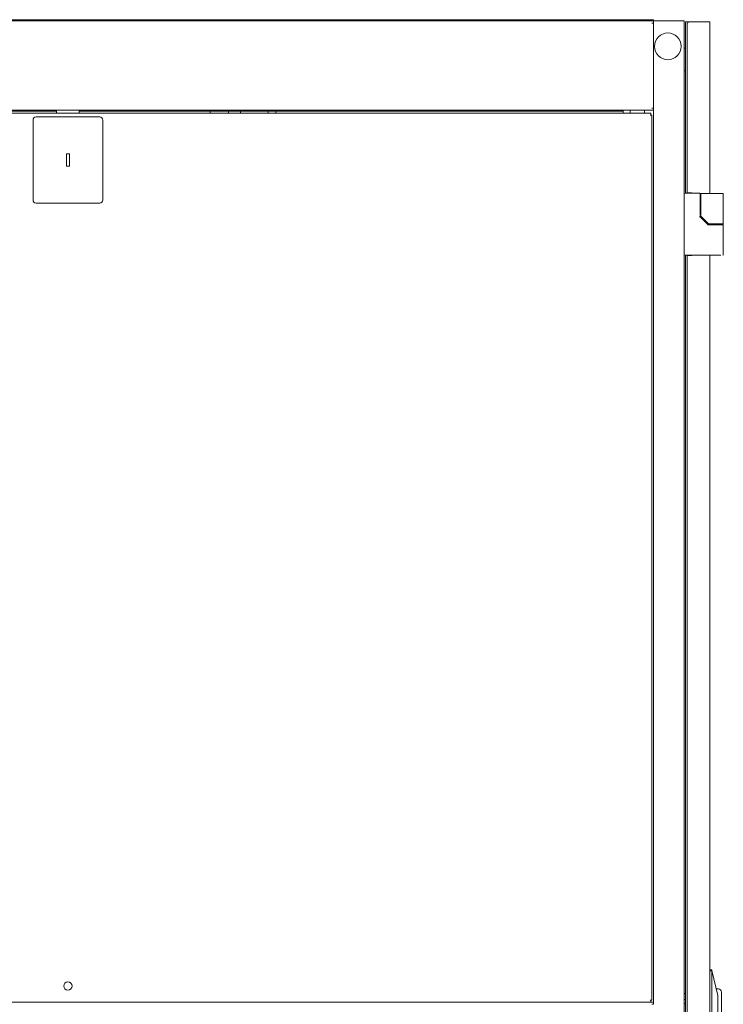
# Model space of a CAD drawing. Units: inches. Extents: x 92 to 362, y 25 to 267.
# Drawn here: x 277 to 304, y 142 to 180 of the extents above; entities that cross this region are included whole.
import ezdxf

# ---------------------------------------------------------------- set-up
doc = ezdxf.new("R2010")
doc.units = ezdxf.units.IN
doc.header["$MEASUREMENT"] = 0
doc.layers.add('1', color=7, linetype='Continuous')

msp = doc.modelspace()

# ---------------------------------------------------------------- linework, layer by layer
at = {"layer": '1', "color": 163, "linetype": 'Continuous', "lineweight": 18}
for p, q in [((301.75, 180.188), (256.868, 180.188)), ((258.191, 180.235), (300.427, 180.235)), ((300.451, 180.235), (300.427, 180.235)), ((300.451, 180.188), (300.451, 180.235)), ((300.53, 180.235), (301.671, 180.235)), ((301.683, 180.101), (301.75, 180.101)), ((301.75, 180.235), (301.75, 180.188)), ((301.75, 180.188), (301.75, 180.12)), ((301.75, 180.121), (301.75, 180.101)), ((301.75, 180.101), (301.75, 176.848)), ((301.817, 180.188), (302.864, 180.188)), ((302.931, 180.188), (302.931, 101.526)), ((302.982, 180.148), (302.982, 173.579)), ((303.038, 180.148), (303.097, 180.148)), ((303.042, 180.093), (303.042, 180.079)), ((303.853, 180.148), (303.097, 180.148)), ((303.908, 180.148), (303.908, 180.093)), ((303.908, 180.093), (303.908, 173.573)), ((303.042, 180.079), (303.042, 173.593)), ((302.931, 179.145), (302.982, 179.145)), ((302.982, 178.278), (302.931, 178.278)), ((301.75, 176.763), (256.868, 176.763)), ((278.877, 176.723), (260.76, 176.723)), ((300.584, 176.723), (279.742, 176.723)), ((284.766, 176.723), (284.766, 176.644)), ((285.467, 176.723), (285.467, 176.644)), ((285.923, 176.723), (285.923, 176.645)), ((286.979, 176.645), (286.979, 176.723)), ((287.274, 176.723), (287.274, 176.644)), ((300.585, 176.644), (300.585, 176.762)), ((300.86, 176.644), (300.86, 176.762)), ((301.404, 176.644), (301.404, 176.762)), ((301.683, 176.849), (301.75, 176.849)), ((301.75, 176.849), (301.75, 176.83)), ((301.75, 176.829), (301.75, 142.502)), ((303.518, 173.58), (302.971, 173.58)), ((303.097, 173.593), (303.219, 173.593)), ((303.219, 173.593), (303.219, 173.58)), ((303.538, 172.725), (303.538, 173.56)), ((303.572, 173.554), (303.572, 172.702)), ((303.609, 173.574), (303.592, 173.574)), ((304.191, 173.574), (303.609, 173.574)), ((304.427, 172.43), (304.427, 173.554)), ((303.81, 172.407), (303.543, 172.675)), ((303.578, 172.688), (303.85, 172.416)), ((303.837, 172.381), (303.81, 172.407)), ((303.852, 172.375), (304.097, 172.375)), ((303.889, 172.41), (303.864, 172.41)), ((304.191, 172.41), (303.889, 172.41)), ((303.908, 172.409), (303.908, 172.374)), ((303.955, 172.41), (303.955, 172.375)), ((304.427, 172.375), (304.427, 172.41)), ((304.427, 171.225), (304.427, 172.355)), ((304.191, 171.206), (302.971, 171.206)), ((302.982, 171.205), (302.982, 110.51)), ((303.042, 171.192), (303.042, 110.522)), ((303.219, 171.192), (303.097, 171.192)), ((303.219, 171.206), (303.219, 171.192)), ((303.908, 171.205), (303.908, 110.504)), ((303.908, 143.8), (303.986, 143.8)), ((303.986, 143.8), (303.908, 143.8)), ((303.986, 143.76), (303.908, 143.76)), ((303.986, 143.8), (303.991, 143.782)), ((303.986, 143.747), (303.986, 137.947)), ((303.991, 143.782), (304.223, 142.816)), ((302.931, 142.892), (302.982, 142.892)), ((302.983, 142.893), (302.96, 142.892)), ((304.242, 143.072), (304.161, 143.072)), ((304.223, 142.763), (304.223, 138.931)), ((304.36, 142.717), (304.36, 139.308)), ((301.75, 142.57), (256.868, 142.57)), ((301.683, 142.483), (301.75, 142.483)), ((301.75, 142.503), (301.75, 142.483)), ((302.975, 142.665), (302.931, 142.665)), ((302.931, 142.665), (302.975, 142.665)), ((302.931, 142.508), (302.975, 142.508)), ((302.975, 142.665), (302.975, 142.508))]:
    msp.add_line(p, q, dxfattribs=at)
at = {"layer": '1', "color": 40, "linetype": 'Continuous', "lineweight": 18}
for p, q in [((278.876, 176.763), (278.876, 176.645)), ((279.742, 176.763), (279.742, 176.645)), ((301.644, 176.645), (256.975, 176.645)), ((277.971, 176.389), (277.971, 173.318)), ((280.53, 176.507), (278.089, 176.507)), ((280.648, 173.318), (280.648, 176.389)), ((301.644, 176.578), (301.624, 176.578)), ((301.691, 142.637), (301.691, 176.578)), ((279.368, 175.089), (279.25, 175.089)), ((279.25, 175.089), (279.25, 174.617)), ((279.368, 174.617), (279.368, 175.089)), ((279.25, 174.617), (279.368, 174.617)), ((278.089, 173.2), (280.53, 173.2)), ((256.975, 142.57), (301.644, 142.57)), ((301.644, 142.637), (301.624, 142.637))]:
    msp.add_line(p, q, dxfattribs=at)
at = {"layer": '1', "color": 163, "linetype": 'Continuous', "lineweight": 18}
msp.add_circle((302.301, 179.213), 0.512, dxfattribs=at)
at = {"layer": '1', "color": 7, "linetype": 'Continuous', "lineweight": 18}
msp.add_circle((279.309, 143.184), 0.161, dxfattribs=at)
at = {"layer": '1', "color": 40, "linetype": 'Continuous', "lineweight": 18}
for centre, start, end in [((278.089, 176.389), 90, 180), ((280.53, 176.389), 0, 90), ((278.089, 173.318), 180, 270), ((280.53, 173.318), 270, 0)]:
    msp.add_arc(centre, 0.118, start, end, dxfattribs=at)
at = {"layer": '1', "color": 163, "linetype": 'Continuous', "lineweight": 18}
for centre, radius, start, end in [((302.971, 173.54), 0.0394, 90, 180), ((303.518, 173.56), 0.0197, 0, 90), ((303.592, 173.554), 0.0197, 90, 180), ((304.408, 173.554), 0.0197, 0, 90), ((303.592, 172.702), 0.0197, 180, 225), ((303.864, 172.43), 0.0197, 225, 270), ((304.408, 172.43), 0.0197, 270, 0), ((304.408, 172.355), 0.0197, 0, 90), ((302.971, 171.245), 0.0394, 180, 270), ((304.408, 171.225), 0.0197, 270, 0), ((304.242, 142.953), 0.118, 0, 90)]:
    msp.add_arc(centre, radius, start, end, dxfattribs=at)
for points in [[(300.427, 180.235), (300.427, 180.188)], [(300.451, 180.235), (300.53, 180.235)], [(301.671, 180.235), (301.75, 180.235)], [(301.75, 180.188), (301.817, 180.188)], [(301.75, 180.188), (301.75, 180.121)], [(302.864, 180.188), (302.931, 180.188)], [(302.982, 180.148), (303.038, 180.148)], [(303.853, 180.148), (303.908, 180.148)], [(301.75, 176.83), (301.75, 176.763)], [(303.097, 173.593), (303.042, 173.593)], [(304.408, 173.574), (304.191, 173.574)], [(303.529, 172.661), (303.543, 172.674)], [(303.852, 172.355), (303.852, 172.375)], [(303.042, 171.192), (303.097, 171.192)], [(304.223, 142.816), (304.223, 142.763)], [(304.36, 142.953), (304.36, 142.928)], [(304.36, 142.928), (304.36, 142.903)], [(304.36, 142.903), (304.36, 142.717)], [(301.75, 142.57), (301.75, 142.503)]]:
    msp.add_open_spline(points, degree=1, dxfattribs=at)
for points, knots in [([(303.042, 180.079), (303.042, 180.082), (303.042, 180.084), (303.042, 180.086), (303.043, 180.088), (303.043, 180.09), (303.044, 180.092), (303.045, 180.095), (303.046, 180.097), (303.046, 180.097), (303.046, 180.098), (303.047, 180.098), (303.047, 180.098), (303.047, 180.099), (303.047, 180.099), (303.047, 180.099), (303.047, 180.1), (303.048, 180.101), (303.049, 180.103), (303.051, 180.105), (303.052, 180.107), (303.054, 180.11), (303.056, 180.112), (303.058, 180.114), (303.059, 180.115), (303.06, 180.116), (303.06, 180.117), (303.061, 180.117), (303.061, 180.118), (303.062, 180.118), (303.064, 180.12), (303.066, 180.123), (303.068, 180.125), (303.071, 180.127), (303.073, 180.129), (303.075, 180.131), (303.078, 180.133), (303.081, 180.135), (303.081, 180.136), (303.081, 180.136), (303.082, 180.136), (303.082, 180.137), (303.083, 180.138), (303.086, 180.14), (303.089, 180.142), (303.091, 180.144), (303.094, 180.146), (303.097, 180.148)], [0, 0, 0.023742, 0.047579, 0.071411, 0.095549, 0.120032, 0.144847, 0.170247, 0.196225, 0.202874, 0.209524, 0.216173, 0.217964, 0.219631, 0.221171, 0.222961, 0.236525, 0.250229, 0.278077, 0.306581, 0.335575, 0.365423, 0.395804, 0.427106, 0.443, 0.459085, 0.467181, 0.475368, 0.483658, 0.491948, 0.525301, 0.559262, 0.593537, 0.628341, 0.663666, 0.699634, 0.736129, 0.773059, 0.777618, 0.782395, 0.78686, 0.791637, 0.810304, 0.847895, 0.885799, 0.923613, 0.96165, 1, 1]), ([(304.072, 173.574), (304.103, 173.574), (304.119, 173.574), (304.126, 173.574), (304.13, 173.574), (304.131, 173.574), (304.133, 173.574), (304.134, 173.574), (304.191, 173.574), (304.214, 173.574), (304.223, 173.574), (304.227, 173.574), (304.228, 173.574), (304.23, 173.574), (304.231, 173.574), (304.231, 173.574), (304.249, 173.574)], [0, 0, 0.176914, 0.263376, 0.306089, 0.327224, 0.332545, 0.343039, 0.348359, 0.672923, 0.801803, 0.855454, 0.879397, 0.885161, 0.893586, 0.899054, 0.901714, 1, 1]), ([(303.518, 172.688), (303.533, 172.688), (303.537, 172.688)], [0, 0, 0.778226, 1, 1]), ([(303.537, 172.688), (303.538, 172.686), (303.538, 172.685), (303.538, 172.683), (303.538, 172.682), (303.539, 172.681), (303.54, 172.679), (303.54, 172.678), (303.541, 172.677), (303.542, 172.675), (303.543, 172.674)], [0, 0, 0.100809, 0.20038, 0.30035, 0.400626, 0.500563, 0.599915, 0.7001, 0.799569, 0.899713, 1, 1]), ([(303.823, 172.367), (303.829, 172.373), (303.836, 172.381), (303.837, 172.381)], [0, 0, 0.428029, 0.979097, 1, 1]), ([(303.837, 172.381), (303.837, 172.38), (303.838, 172.38), (303.839, 172.379), (303.84, 172.378), (303.841, 172.378), (303.842, 172.377), (303.843, 172.377), (303.844, 172.376), (303.845, 172.376), (303.847, 172.375), (303.85, 172.375), (303.852, 172.375)], [0, 0, 0.057239, 0.113974, 0.175053, 0.234363, 0.298873, 0.36223, 0.430357, 0.496925, 0.602746, 0.707408, 0.853506, 1, 1]), ([(303.955, 172.41), (303.987, 172.41), (304.191, 172.41)], [0, 0, 0.134054, 1, 1]), ([(304.427, 172.375), (304.378, 172.375), (304.097, 172.375)], [0, 0, 0.150284, 1, 1]), ([(304.191, 172.41), (304.309, 172.41), (304.427, 172.41)], [0, 0, 0.500055, 1, 1]), ([(304.328, 172.41), (304.303, 172.41), (304.28, 172.41), (304.268, 172.41), (304.262, 172.41), (304.258, 172.41), (304.224, 172.41), (304.191, 172.41)], [0, 0, 0.18737, 0.353309, 0.440167, 0.484544, 0.514698, 0.761995, 1, 1]), ([(304.191, 172.375), (304.274, 172.375), (304.343, 172.375)], [0, 0, 0.544025, 1, 1]), ([(304.339, 171.206), (304.323, 171.206), (304.314, 171.206), (304.3, 171.206), (304.286, 171.206), (304.278, 171.206), (304.273, 171.206), (304.261, 171.206), (304.246, 171.206), (304.238, 171.206), (304.234, 171.206), (304.232, 171.206), (304.211, 171.206), (304.191, 171.206)], [0, 0, 0.106986, 0.168045, 0.262185, 0.359845, 0.410171, 0.444308, 0.528066, 0.629773, 0.681506, 0.707549, 0.725145, 0.866092, 1, 1]), ([(303.986, 143.76), (303.991, 143.771), (303.991, 143.782)], [0, 0, 0.496789, 1, 1]), ([(303.986, 143.747), (303.986, 143.754), (303.986, 143.76)], [0, 0, 0.489128, 1, 1])]:
    msp.add_open_spline(points, degree=1, knots=knots, dxfattribs=at)
at = {"layer": '1', "color": 40, "linetype": 'Continuous', "lineweight": 18}
for points in [[(301.644, 176.645), (301.644, 176.578)], [(301.644, 176.578), (301.691, 176.578)], [(301.691, 142.637), (301.644, 142.637)], [(301.644, 142.637), (301.644, 142.57)]]:
    msp.add_open_spline(points, degree=1, dxfattribs=at)

doc.saveas('drawing.dxf')
